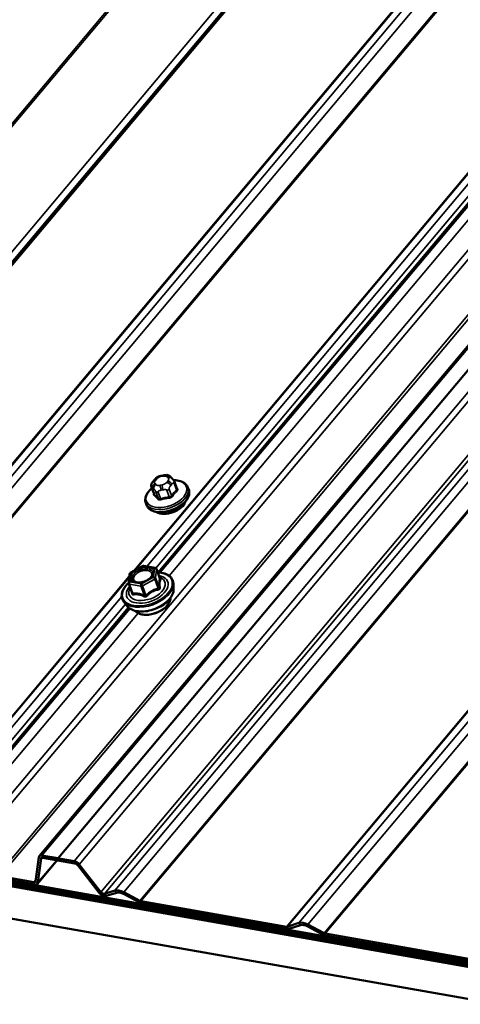
# Model space of a CAD drawing. Units: inches. Extents: x 0.6 to 33.4, y 0.6 to 21.4.
# Drawn here: x 23.8 to 24.5, y 14.4 to 15.9 of the extents above; entities that cross this region are included whole.
import ezdxf

# ---------------------------------------------------------------- set-up
doc = ezdxf.new("R2010")
doc.units = ezdxf.units.IN
doc.header["$LTSCALE"] = 2
doc.header["$MEASUREMENT"] = 0
doc.layers.add('Visible (ANSI)', color=7, linetype='Continuous', lineweight=50)
doc.layers.add('Visible Narrow (ANSI)', color=7, linetype='Continuous', lineweight=35)

msp = doc.modelspace()

# ---------------------------------------------------------------- linework, layer by layer
at = {"layer": 'Visible (ANSI)'}
for p, q in [((23.16276, 14.70803), (27.36143, 19.71181)), ((23.86089, 14.60877), (28.05956, 19.61255)), ((23.86089, 14.60877), (28.05956, 19.61255)), ((28.08752, 19.60941), (23.88885, 14.60563)), ((24.03774, 15.03066), (26.51297, 17.98052)), ((24.03082, 15.16677), (24.03243, 15.16868)), ((24.04223, 15.1742), (24.04517, 15.17478)), ((24.05632, 15.17219), (24.05765, 15.17086)), ((24.06172, 15.16501), (24.06531, 15.15515)), ((24.02793, 15.15707), (24.03152, 15.14721)), ((24.08187, 15.15671), (24.08299, 15.15364)), ((24.01923, 15.13391), (24.02034, 15.13084)), ((23.9962, 15.02999), (24.0144, 15.03999)), ((24.01597, 15.04025), (24.03306, 15.03724)), ((24.0349, 15.0357), (24.04006, 15.0215)), ((23.99385, 15.01508), (23.99497, 15.02809)), ((23.99399, 15.01405), (23.99916, 14.99985)), ((24.06048, 15.00563), (24.06027, 15.01366)), ((23.99154, 14.98054), (23.98654, 14.98683)), ((23.70656, 14.63598), (23.99376, 14.97825)), ((28.95769, 13.66595), (22.53182, 14.79901)), ((22.52808, 14.79162), (28.96082, 13.65736)), ((22.53301, 14.79573), (28.95889, 13.66268)), ((28.95926, 13.66166), (22.53338, 14.79471)), ((22.53457, 14.79144), (28.96045, 13.65838)), ((28.97944, 13.60621), (22.5467, 14.74047)), ((23.8602, 14.60715), (23.85532, 14.57143)), ((23.8602, 14.60715), (23.85532, 14.57143)), ((23.91266, 14.60143), (23.86504, 14.60983)), ((23.88885, 14.60563), (23.86504, 14.60983)), ((23.86623, 14.60656), (23.91385, 14.59816)), ((23.86623, 14.60656), (23.89004, 14.60236)), ((23.88755, 14.6028), (23.85825, 14.56788)), ((23.88755, 14.6028), (23.85825, 14.56788)), ((23.85894, 14.5695), (23.86381, 14.60521)), ((23.85894, 14.5695), (23.86381, 14.60521)), ((23.89004, 14.60236), (23.88885, 14.60563)), ((23.91765, 14.59572), (23.95006, 14.55444)), ((23.95266, 14.55527), (23.92025, 14.59656)), ((23.8529, 14.57009), (23.80305, 14.57888)), ((23.8529, 14.57009), (23.80305, 14.57888)), ((23.80425, 14.5756), (23.85409, 14.56681)), ((23.80425, 14.5756), (23.85409, 14.56681)), ((23.97305, 14.55777), (23.9578, 14.55289)), ((23.96033, 14.54966), (23.97558, 14.55455)), ((23.98615, 14.55269), (24.01011, 14.53988)), ((24.01048, 14.54259), (23.98652, 14.5554)), ((24.22803, 14.50394), (24.01205, 14.54203)), ((24.01324, 14.53875), (24.22922, 14.50067)), ((24.24664, 14.50953), (24.22937, 14.50399)), ((24.2319, 14.50077), (24.24917, 14.5063)), ((24.25973, 14.50444), (24.28369, 14.49163)), ((24.28406, 14.49434), (24.2601, 14.50715)), ((24.50161, 14.4557), (24.28562, 14.49378)), ((24.28682, 14.49051), (24.5028, 14.45242))]:
    msp.add_line(p, q, dxfattribs=at)
for centre, start, end in [((24.01556, 15.03789), 80, 118.79398), ((24.03264, 15.03488), 20, 80), ((23.99736, 15.02789), 118.79398, 175.10391), ((23.99624, 15.01487), 175.10391, 200)]:
    msp.add_arc(centre, 0.0024, start, end, dxfattribs=at)
for centre, major_axis, start_param, end_param in [((24.05474, 15.1338), (-0.02362, -0.0086), 0.4159912, 2.7256015), ((23.86742, 14.60328), (-0.00654, 0.00549), 5.4977871, 6.6322512), ((23.86742, 14.60328), (-0.00654, 0.00549), 5.4977871, 6.6322512), ((23.86742, 14.60328), (-0.00327, 0.00274), 5.4977871, 6.6322512), ((23.86742, 14.60328), (-0.00327, 0.00274), 5.4977871, 6.6322512), ((23.91504, 14.59489), (-0.00654, 0.00549), 4.3633231, 5.4977871), ((23.91504, 14.59489), (0.00327, -0.00274), 1.2217305, 2.3561945), ((23.85171, 14.57336), (0.00327, -0.00274), 5.4977871, 6.6322512), ((23.85171, 14.57336), (0.00327, -0.00274), 5.4977871, 6.6322512), ((23.85171, 14.57336), (0.00654, -0.00549), 5.4977871, 6.6322512), ((23.85171, 14.57336), (0.00654, -0.00549), 5.4977871, 6.6322512), ((23.95527, 14.55611), (0.00654, -0.00549), 4.3633231, 5.9341195), ((23.95527, 14.55611), (0.00327, -0.00274), 4.3633231, 5.9341195), ((23.9848, 14.54281), (-0.01518, 0.01274), 5.0614548, 5.9341195), ((23.9848, 14.54281), (-0.01191, 0.00999), 5.0614548, 5.9341195), ((24.01085, 14.5453), (0.00654, -0.00549), 5.0614548, 5.4977871), ((24.01085, 14.5453), (-0.00327, 0.00274), 1.9198622, 2.3561945), ((24.22684, 14.50721), (0.00327, -0.00274), 5.4977871, 5.9341195), ((24.25838, 14.49456), (-0.01518, 0.01274), 5.0614548, 5.9341195), ((24.25838, 14.49456), (-0.01191, 0.00999), 5.0614548, 5.9341195), ((24.22684, 14.50721), (0.00654, -0.00549), 5.4977871, 5.9341195), ((24.28443, 14.49705), (0.00654, -0.00549), 5.0614548, 5.4977871), ((24.28443, 14.49705), (-0.00327, 0.00274), 1.9198622, 2.3561945)]:
    msp.add_ellipse(centre, major_axis=major_axis, ratio=0.5773503, start_param=start_param, end_param=end_param, dxfattribs=at)
for points, knots in [([(24.02793, 15.15707), (24.02773, 15.15761), (24.02755, 15.1582), (24.02736, 15.15919), (24.02731, 15.15958), (24.02729, 15.16037), (24.02732, 15.16076), (24.02747, 15.16162), (24.02764, 15.16209), (24.028, 15.16287), (24.0282, 15.16321), (24.02867, 15.16396), (24.02895, 15.16437), (24.02975, 15.16546), (24.03029, 15.16613), (24.03082, 15.16677)], [0, 0, 0, 0, 0.03767676, 0.03767676, 0.06186304, 0.06186304, 0.08454047, 0.08454047, 0.11199525, 0.11199525, 0.1347104, 0.1347104, 0.16604504, 0.16604504, 0.2223381, 0.2223381, 0.2223381, 0.2223381]), ([(24.03243, 15.16868), (24.03327, 15.16968), (24.03408, 15.17063), (24.03542, 15.17177), (24.03574, 15.17202), (24.03643, 15.17245), (24.0368, 15.17264), (24.03751, 15.17295), (24.03787, 15.17307), (24.03902, 15.17345), (24.03982, 15.17366), (24.04117, 15.17398), (24.0417, 15.17409), (24.04223, 15.1742)], [0, 0, 0, 0, 0.08829504, 0.08829504, 0.11264316, 0.11264316, 0.13541767, 0.13541767, 0.1573849, 0.1573849, 0.20674821, 0.20674821, 0.23843575, 0.23843575, 0.23843575, 0.23843575]), ([(24.04517, 15.17478), (24.04696, 15.17513), (24.04883, 15.17549), (24.05115, 15.17542), (24.05161, 15.17537), (24.05235, 15.17518), (24.05265, 15.17507), (24.05326, 15.17478), (24.05357, 15.17458), (24.05405, 15.17423), (24.05425, 15.17408), (24.0548, 15.17362), (24.05514, 15.17332), (24.05577, 15.17274), (24.05605, 15.17247), (24.05632, 15.17219)], [0, 0, 0, 0, 0.106625, 0.106625, 0.1328436, 0.1328436, 0.15064141, 0.15064141, 0.1728331, 0.1728331, 0.19114548, 0.19114548, 0.22801658, 0.22801658, 0.26161479, 0.26161479, 0.26161479, 0.26161479]), ([(24.05765, 15.17086), (24.05816, 15.17035), (24.05871, 15.16978), (24.05942, 15.16894), (24.05958, 15.16874), (24.05986, 15.16839), (24.05997, 15.16825), (24.06019, 15.16794), (24.0603, 15.16779), (24.06056, 15.1674), (24.06071, 15.16716), (24.06099, 15.16667), (24.06112, 15.16642), (24.06143, 15.16578), (24.06158, 15.16539), (24.06172, 15.16501)], [0, 0, 0, 0, 0.06266163, 0.06266163, 0.08102536, 0.08102536, 0.09296794, 0.09296794, 0.10413124, 0.10413124, 0.11997907, 0.11997907, 0.13657606, 0.13657606, 0.16278759, 0.16278759, 0.16278759, 0.16278759]), ([(24.0604, 15.16764), (24.0615, 15.16765), (24.06259, 15.16762), (24.06682, 15.16731), (24.06978, 15.16668), (24.07496, 15.16463), (24.07719, 15.16322), (24.08023, 15.16004), (24.08124, 15.15845), (24.08187, 15.15671)], [4.4760208, 4.4760208, 4.4760208, 4.4760208, 4.587796, 4.587796, 4.921391, 4.921391, 5.2492746, 5.2492746, 5.4977871, 5.4977871, 5.4977871, 5.4977871]), ([(24.01923, 15.13391), (24.01852, 15.13585), (24.01829, 15.13796), (24.01878, 15.14235), (24.01955, 15.14464), (24.02206, 15.14928), (24.02389, 15.15163), (24.02683, 15.15451), (24.02758, 15.15519), (24.02837, 15.15585)], [2.3561945, 2.3561945, 2.3561945, 2.3561945, 2.6338165, 2.6338165, 2.9328478, 2.9328478, 3.2607449, 3.2607449, 3.365614, 3.365614, 3.365614, 3.365614]), ([(24.08299, 15.15364), (24.0837, 15.1517), (24.08392, 15.14959), (24.08344, 15.1452), (24.08267, 15.14291), (24.08016, 15.13826), (24.07833, 15.13592), (24.07384, 15.13152), (24.07115, 15.12946), (24.06524, 15.12587), (24.06201, 15.12433), (24.05534, 15.12189), (24.05189, 15.121), (24.04508, 15.11994), (24.04172, 15.11978), (24.0354, 15.12024), (24.03243, 15.12087), (24.02726, 15.12292), (24.02503, 15.12433), (24.02199, 15.12751), (24.02098, 15.1291), (24.02034, 15.13084)], [5.4977871, 5.4977871, 5.4977871, 5.4977871, 5.7754091, 5.7754091, 6.0744405, 6.0744405, 6.4023376, 6.4023376, 6.7359496, 6.7359496, 7.0674569, 7.0674569, 7.3979014, 7.3979014, 7.7293887, 7.7293887, 8.0629836, 8.0629836, 8.3908673, 8.3908673, 8.6393798, 8.6393798, 8.6393798, 8.6393798]), ([(24.03671, 15.03071), (24.03873, 15.03063), (24.04067, 15.03042), (24.046, 15.02945), (24.04914, 15.02837), (24.05436, 15.02539), (24.05646, 15.02349), (24.0593, 15.01915), (24.06009, 15.01674), (24.06026, 15.01402), (24.06027, 15.01384), (24.06027, 15.01366)], [4.5453782, 4.5453782, 4.5453782, 4.5453782, 4.7177831, 4.7177831, 5.0434168, 5.0434168, 5.3636974, 5.3636974, 5.6671991, 5.6671991, 5.6884082, 5.6884082, 5.6884082, 5.6884082]), ([(24.02952, 15.0278), (24.02931, 15.0269), (24.02886, 15.02588), (24.02747, 15.02386), (24.02658, 15.02288), (24.02441, 15.02098), (24.02314, 15.02007), (24.02031, 15.01844), (24.01875, 15.01772), (24.01553, 15.01656), (24.01387, 15.01612), (24.01063, 15.01558), (24.00905, 15.01547), (24.00618, 15.01557), (24.00487, 15.01578), (24.00266, 15.01643), (24.00176, 15.01688), (24.00106, 15.01739), (24.00103, 15.01741), (24.00101, 15.01742)], [5.8562372, 5.8562372, 5.8562372, 5.8562372, 6.1806184, 6.1806184, 6.4754799, 6.4754799, 6.7729937, 6.7729937, 7.0747302, 7.0747302, 7.3779996, 7.3779996, 7.679591, 7.679591, 7.9768112, 7.9768112, 8.271911, 8.271911, 8.2809298, 8.2809298, 8.2809298, 8.2809298]), ([(24.04025, 15.02116), (24.04025, 15.02116), (24.04025, 15.02116), (24.04024, 15.02118), (24.04021, 15.02121), (24.04015, 15.02132), (24.0401, 15.02139), (24.04006, 15.0215)], [0.050221333, 0.050221333, 0.050221333, 0.050221333, 0.053570787, 0.053570787, 0.06338584, 0.06338584, 0.07248921, 0.07248921, 0.07248921, 0.07248921]), ([(23.98654, 14.98683), (23.98494, 14.98885), (23.9839, 14.99119), (23.98315, 14.99619), (23.9834, 14.99882), (23.98513, 15.00425), (23.98665, 15.00705), (23.99018, 15.01164), (23.99191, 15.01349), (23.99387, 15.01524)], [2.1655735, 2.1655735, 2.1655735, 2.1655735, 2.4719009, 2.4719009, 2.7746332, 2.7746332, 3.0934503, 3.0934503, 3.3176277, 3.3176277, 3.3176277, 3.3176277]), ([(24.06048, 15.00563), (24.06055, 15.00319), (24.06004, 15.00068), (24.05793, 14.99552), (24.05623, 14.99288), (24.05182, 14.98778), (24.04906, 14.98535), (24.04283, 14.98099), (24.03936, 14.97906), (24.03205, 14.97589), (24.02822, 14.97465), (24.02054, 14.97295), (24.0167, 14.9725), (24.00936, 14.97246), (24.00587, 14.97288), (23.99959, 14.9746), (23.99679, 14.9759), (23.99338, 14.97851), (23.99239, 14.97948), (23.99154, 14.98054)], [5.6884082, 5.6884082, 5.6884082, 5.6884082, 5.9803936, 5.9803936, 6.3020273, 6.3020273, 6.6341058, 6.6341058, 6.9648941, 6.9648941, 7.2942246, 7.2942246, 7.6239053, 7.6239053, 7.9554641, 7.9554641, 8.2861597, 8.2861597, 8.4487588, 8.4487588, 8.4487588, 8.4487588]), ([(24.05577, 14.99251), (24.05579, 14.99189), (24.05575, 14.99127), (24.05541, 14.98872), (24.0547, 14.98676), (24.05244, 14.98284), (24.05085, 14.98088), (24.04696, 14.9772), (24.04466, 14.97549), (24.03961, 14.9725), (24.03685, 14.97121), (24.03116, 14.96918), (24.02823, 14.96844), (24.02246, 14.96757), (24.01962, 14.96745), (24.01432, 14.96785), (24.01186, 14.96837), (24.00757, 14.97006), (24.00574, 14.97122), (24.00407, 14.97294), (24.00382, 14.97322), (24.00358, 14.97352)], [5.6894727, 5.6894727, 5.6894727, 5.6894727, 5.7909072, 5.7909072, 6.0999016, 6.0999016, 6.4256683, 6.4256683, 6.7535463, 6.7535463, 7.0801067, 7.0801067, 7.4061037, 7.4061037, 7.732744, 7.732744, 8.0606802, 8.0606802, 8.3858374, 8.3858374, 8.4476943, 8.4476943, 8.4476943, 8.4476943])]:
    msp.add_open_spline(points, degree=3, knots=knots, dxfattribs=at)
at = {"layer": 'Visible Narrow (ANSI)'}
for p, q in [((27.2411, 19.77422), (23.04242, 14.77044)), ((27.24359, 19.77341), (23.04492, 14.76963)), ((27.35611, 19.7211), (23.15744, 14.71732)), ((27.35146, 19.6976), (23.15279, 14.69382)), ((27.35302, 19.69704), (23.15435, 14.69326)), ((27.56899, 19.65896), (23.37032, 14.65518)), ((27.57033, 19.65901), (23.37166, 14.65523)), ((27.58762, 19.66455), (23.38894, 14.66077)), ((27.60108, 19.66218), (23.40241, 14.65839)), ((27.62505, 19.64936), (23.42637, 14.64558)), ((27.62661, 19.6488), (23.42794, 14.64502)), ((27.95701, 19.63243), (23.75834, 14.62865)), ((27.95701, 19.63243), (23.75834, 14.62865)), ((27.9646, 19.62755), (23.76593, 14.62377)), ((27.9646, 19.62755), (23.76593, 14.62377)), ((28.06371, 19.61361), (23.86504, 14.60983)), ((28.06371, 19.61361), (23.86504, 14.60983)), ((28.11133, 19.60522), (23.91266, 14.60143)), ((28.11892, 19.60034), (23.92025, 14.59656)), ((27.99793, 19.5851), (23.79926, 14.58131)), ((27.99793, 19.5851), (23.79926, 14.58131)), ((28.00173, 19.58266), (23.80305, 14.57888)), ((28.00173, 19.58266), (23.80305, 14.57888)), ((28.15133, 19.55905), (23.95266, 14.55527)), ((28.15647, 19.55667), (23.9578, 14.55289)), ((28.17173, 19.56156), (23.97305, 14.55777)), ((28.18519, 19.55918), (23.98652, 14.5554)), ((28.20916, 19.54637), (24.01048, 14.54259)), ((28.21072, 19.54581), (24.01205, 14.54203)), ((28.44531, 19.51331), (24.24664, 14.50953)), ((28.45877, 19.51093), (24.2601, 14.50715)), ((28.4267, 19.50772), (24.22803, 14.50394)), ((28.42804, 19.50777), (24.22937, 14.50399)), ((28.48273, 19.49812), (24.28406, 14.49434)), ((28.4843, 19.49756), (24.28562, 14.49378)), ((26.51391, 18.02726), (24.0012, 15.03273)), ((26.51376, 18.02555), (24.0036, 15.03406)), ((26.50259, 17.99718), (24.02073, 15.03941)), ((26.50843, 17.98572), (24.03403, 15.03684)), ((26.51498, 17.97903), (24.04075, 15.03036)), ((26.52684, 17.97245), (24.05398, 15.02541)), ((24.03434, 15.16127), (24.03301, 15.1626)), ((24.03342, 15.16743), (24.03503, 15.16935)), ((24.04178, 15.17306), (24.04471, 15.17364)), ((24.05197, 15.16636), (24.05036, 15.16444)), ((24.05105, 15.17252), (24.05238, 15.17119)), ((24.06118, 15.16308), (24.06474, 15.15328)), ((24.03183, 15.14676), (24.02826, 15.15656)), ((24.02993, 15.156), (24.03126, 15.15467)), ((24.03421, 15.15059), (24.03777, 15.14079)), ((24.04099, 15.14023), (24.03742, 15.15002)), ((24.04361, 15.16073), (24.04067, 15.16015)), ((24.04188, 15.15279), (24.04482, 15.15337)), ((24.05056, 15.15262), (24.05413, 15.14283)), ((24.05755, 15.14471), (24.05399, 15.15451)), ((24.05614, 15.1596), (24.05775, 15.16151)), ((23.99669, 15.02973), (24.01489, 15.03973)), ((24.01489, 15.03973), (24.03197, 15.03672)), ((24.03197, 15.03672), (24.03086, 15.0237)), ((24.03383, 15.02232), (24.03494, 15.03533)), ((24.03494, 15.03533), (24.04002, 15.02139)), ((23.9947, 15.025), (23.64391, 14.60694)), ((23.99456, 15.02328), (23.64525, 14.60699)), ((23.99557, 15.01671), (23.99669, 15.02973)), ((24.01266, 15.0137), (23.99557, 15.01671)), ((24.03086, 15.0237), (24.01266, 15.0137)), ((24.01437, 15.01081), (24.03257, 15.02082)), ((24.03257, 15.02082), (24.03764, 15.00687)), ((24.0389, 15.00838), (24.03383, 15.02232)), ((23.99498, 15.01337), (24.01207, 15.01036)), ((24.00006, 14.99943), (23.99498, 15.01337)), ((24.01207, 15.01036), (24.01714, 14.99642)), ((24.01944, 14.99687), (24.01437, 15.01081)), ((23.98339, 14.99491), (23.66253, 14.61253)), ((23.98923, 14.98345), (23.676, 14.61015)), ((23.99577, 14.97676), (23.71072, 14.63704)), ((24.00764, 14.97019), (23.72586, 14.63437)), ((23.8602, 14.60715), (23.86381, 14.60521)), ((23.8602, 14.60715), (23.86381, 14.60521)), ((23.86381, 14.60521), (23.86489, 14.60651)), ((23.86381, 14.60521), (23.86489, 14.60651)), ((23.86504, 14.60983), (23.86623, 14.60656)), ((23.86504, 14.60983), (23.86623, 14.60656)), ((23.85894, 14.5695), (23.88696, 14.6029)), ((23.85894, 14.5695), (23.88696, 14.6029)), ((23.91266, 14.60143), (23.91385, 14.59816)), ((23.92025, 14.59656), (23.91765, 14.59572)), ((23.85557, 14.57327), (23.8529, 14.57009)), ((23.85557, 14.57327), (23.8529, 14.57009)), ((23.8529, 14.57009), (23.85409, 14.56681)), ((23.8529, 14.57009), (23.85409, 14.56681)), ((23.85532, 14.57143), (23.85894, 14.5695)), ((23.85532, 14.57143), (23.85894, 14.5695)), ((23.95266, 14.55527), (23.95006, 14.55444)), ((23.9578, 14.55289), (23.96033, 14.54966)), ((23.97305, 14.55777), (23.97558, 14.55455)), ((23.98652, 14.5554), (23.98615, 14.55269)), ((24.01048, 14.54259), (24.01011, 14.53988)), ((24.01205, 14.54203), (24.01324, 14.53875)), ((24.22803, 14.50394), (24.22922, 14.50067)), ((24.22937, 14.50399), (24.2319, 14.50077)), ((24.24664, 14.50953), (24.24917, 14.5063)), ((24.2601, 14.50715), (24.25973, 14.50444)), ((24.28406, 14.49434), (24.28369, 14.49163)), ((24.28562, 14.49378), (24.28682, 14.49051))]:
    msp.add_line(p, q, dxfattribs=at)
for centre, major_axis, ratio, start_param, end_param in [((24.04985, 15.14722), (0.02971, 0.01081), 0.5773503, 2.1472928, 7.2888968), ((24.0345, 15.15851), (-0.00378, -0.00376), 0.7886751, 4.3615096, 5.9323059), ((24.03491, 15.16334), (-0.00409, 0.00343), 0.5773503, 5.4977871, 6.2831853), ((24.03976, 15.16631), (-0.00741, -0.0027), 0.5773503, 5.4977871, 6.5449847), ((24.03652, 15.16525), (-0.00409, 0.00343), 0.5773503, 5.4977871, 6.2831853), ((24.04136, 15.16823), (0.00741, 0.0027), 0.5773503, 1.3089969, 2.3561945), ((24.04327, 15.16896), (-0.00104, 0.00523), 0.2113249, 0, 0.6319143), ((24.04402, 15.16556), (-0.00741, -0.0027), 0.5773503, 1.3089969, 2.3561945), ((24.0462, 15.16955), (-0.00104, 0.00523), 0.2113249, 0, 0.6319143), ((24.0443, 15.16881), (0.00741, 0.0027), 0.5773503, 0.2617994, 1.3089969), ((24.05185, 15.16035), (0.00409, -0.00343), 0.5773503, 0.7853982, 2.3561945), ((24.05254, 15.16843), (0.00378, 0.00376), 0.7886751, 0, 1.2199169), ((24.04563, 15.16748), (0.00741, 0.0027), 0.5773503, 5.4977871, 6.5449847), ((24.05346, 15.16227), (-0.00409, 0.00343), 0.5773503, 3.9269908, 5.4977871), ((24.05387, 15.16709), (0.00378, 0.00376), 0.7886751, 0, 1.2199169), ((24.05796, 15.16364), (0.00376, 0.00137), 0.5773503, 5.4977871, 6.2831853), ((24.05055, 15.14531), (0.03132, 0.0114), 0.5773503, 3.1415927, 6.2831853), ((24.05167, 15.14224), (0.03132, 0.0114), 0.5773503, 3.1415927, 6.2831853), ((24.03169, 15.15844), (-0.00376, -0.00137), 0.5773503, 0, 0.2617994), ((24.03583, 15.15718), (-0.00378, -0.00376), 0.7886751, 4.3615096, 5.9323059), ((24.03763, 15.15247), (-0.00376, -0.00137), 0.5773503, 0.2617994, 1.3089969), ((24.04109, 15.16498), (-0.00741, -0.0027), 0.5773503, 0.2617994, 1.3089969), ((24.04216, 15.15606), (0.00104, -0.00523), 0.2113249, 3.773507, 5.3443033), ((24.0451, 15.15664), (-0.00104, 0.00523), 0.2113249, 0.6319143, 2.2027106), ((24.05077, 15.15507), (-0.00376, -0.00137), 0.5773503, 1.3089969, 2.3561945), ((24.08569, 15.08157), (-0.01531, -0.08681), 0.5773503, 3.8491912, 4.0047904), ((24.08656, 15.08141), (0.01508, 0.08552), 0.5773503, 0.7075986, 0.8631977), ((24.08745, 15.09179), (-0.04183, 0.07611), 0.2113249, 5.5734714, 5.6126316), ((24.06582, 15.15309), (-0.000959, 0.000927), 0.6204762, 0.8274449, 2.2055434), ((24.0661, 15.15636), (-0.000981, -0.000903), 0.7414172, 0.1651025, 1.0577268), ((24.03068, 15.14613), (0.000898, 0.000985), 0.8311618, 4.5152259, 5.8933244), ((24.05842, 15.07584), (0.04183, -0.07611), 0.2113249, 2.4318788, 2.5874779), ((24.05934, 15.07635), (-0.04246, 0.07725), 0.2113249, 5.5734714, 5.7290706), ((24.03663, 15.14016), (0.000981, 0.000903), 0.7414172, 4.5847151, 5.9628136), ((24.0721, 15.0741), (-0.08783, 0.00752), 0.7886751, 4.9854688, 5.141068), ((24.04092, 15.13941), (0.00034, -0.00129), 0.2555579, 0.809446, 2.1875445), ((24.07204, 15.07344), (0.08653, -0.00741), 0.7886751, 1.8438762, 1.9994753), ((24.05406, 15.14201), (-0.00018, 0.00132), 0.1658133, 3.978215, 5.3563135), ((24.05862, 15.14452), (0.00107, -0.00079), 0.5307316, 3.8910029, 5.2691014), ((24.01556, 15.03789), (-0.00116, 0.0021), 0.2113249, 5.651271, 6.2831853), ((24.01556, 15.03789), (0.00042, 0.00236), 0.5773503, 0, 0.7853982), ((24.03264, 15.03488), (0.00042, 0.00236), 0.5773503, 0, 0.7853982), ((24.03264, 15.03488), (0.00239, -0.0002), 0.7886751, 0.3508794, 1.9216757), ((24.03264, 15.03488), (0.00226, 0.00082), 0.5773503, 6.0213859, 6.2831853), ((24.02144, 15.00564), (0.03633, 0.01322), 0.5773503, 2.2016566, 7.2194205), ((24.02144, 15.00564), (-0.03047, -0.01109), 0.5773503, 5.4975062, 10.2104571), ((24.02101, 15.00684), (0.02644, 0.00962), 0.5773503, 2.5227558, 6.9020222), ((23.99624, 15.01487), (-0.00239, 0.0002), 0.7886751, 5.0632684, 6.2831853), ((23.99624, 15.01487), (0.00042, 0.00236), 0.5773503, 0.7853982, 2.3561945), ((23.99736, 15.02789), (-0.00239, 0.0002), 0.7886751, 5.0632684, 6.2831853), ((23.99736, 15.02789), (-0.00116, 0.0021), 0.2113249, 5.651271, 6.2831853), ((24.03153, 15.02186), (0.00239, -0.0002), 0.7886751, 0.3508794, 1.9216757), ((24.03153, 15.02186), (0.00116, -0.0021), 0.2113249, 0.938882, 2.5096783), ((24.03153, 15.02186), (0.00226, 0.00082), 0.5773503, 4.9741884, 6.0213859), ((24.04232, 15.02185), (-0.0022, 0.00096), 0.9349583, 0.6381218, 1.5847384), ((24.02191, 15.00435), (0.03755, 0.01367), 0.5773503, 3.3322137, 6.0925643), ((24.02461, 14.99693), (0.03511, 0.01278), 0.5773503, 3.3322137, 6.0925643), ((23.99624, 15.01487), (-0.00226, -0.00082), 0.5773503, 0, 0.7853982), ((24.00648, 15.01772), (-0.00042, -0.00236), 0.5768814, 0.5312497, 0.7849926), ((24.01333, 15.01186), (-0.00042, -0.00236), 0.5773503, 3.9269908, 5.4977871), ((24.01333, 15.01186), (0.00226, 0.00082), 0.5773503, 3.9269908, 4.9741884), ((24.01333, 15.01186), (-0.00116, 0.0021), 0.2113249, 4.0804747, 5.651271), ((24.03868, 15.00583), (-0.0005, 0.00235), 0.3899094, 1.028375, 1.9749917), ((24.0412, 15.00883), (-0.0024, -0.00012), 0.5541429, 0.2566768, 1.2032934), ((23.99672, 15.00002), (0.0024, 0.00012), 0.5541429, 5.5932454, 6.1714459), ((23.9988, 14.99793), (0.00042, -0.00236), 0.7354565, 1.175016, 2.1216326), ((24.02852, 14.9862), (0.02662, 0.00969), 0.5773503, 3.3535374, 6.0712406), ((24.01588, 14.99491), (0.00099, 0.00218), 0.3546411, 4.671027, 5.6176437), ((24.02049, 14.99583), (0.00167, -0.00172), 0.009094, 4.0502968, 4.9969134)]:
    msp.add_ellipse(centre, major_axis=major_axis, ratio=ratio, start_param=start_param, end_param=end_param, dxfattribs=at)
msp.add_ellipse((24.01377, 15.02672), major_axis=(-0.01724, -0.00628), ratio=0.5773503, dxfattribs=at)
for points, degree in [([(24.05775, 15.16151), (24.06054, 15.16484), (24.06118, 15.16308)], 2), ([(24.02826, 15.15656), (24.02762, 15.15832), (24.02993, 15.156)], 2), ([(24.03126, 15.15467), (24.03357, 15.15235), (24.03421, 15.15059)], 2), ([(24.03742, 15.15002), (24.03678, 15.15178), (24.04188, 15.15279)], 2), ([(24.04482, 15.15337), (24.04992, 15.15438), (24.05056, 15.15262)], 2), ([(24.05399, 15.15451), (24.05335, 15.15627), (24.05614, 15.1596)], 2), ([(23.99856, 15.00148), (23.99857, 15.00077), (23.99859, 15.00002), (23.99861, 14.99927)], 3)]:
    msp.add_open_spline(points, degree=degree, dxfattribs=at)
for points, knots in [([(24.03126, 15.14792), (24.03098, 15.14745), (24.03083, 15.14698), (24.03078, 15.14622), (24.03084, 15.14591), (24.03106, 15.14548), (24.03117, 15.14534), (24.03131, 15.14521)], [-0.091772912, -0.091772912, -0.091772912, -0.091772912, -0.051492782, -0.051492782, -0.019804916, -0.019804916, 0, 0, 0, 0]), ([(24.06531, 15.15515), (24.06538, 15.15496), (24.06541, 15.15476), (24.06538, 15.15422), (24.06524, 15.15389), (24.06493, 15.15347), (24.06484, 15.15338), (24.06474, 15.15328)], [0.026454019, 0.026454019, 0.026454019, 0.026454019, 0.051492782, 0.051492782, 0.092687007, 0.092687007, 0.105943778, 0.105943778, 0.105943778, 0.105943778]), ([(24.06592, 15.15206), (24.06605, 15.15219), (24.06616, 15.15233), (24.06657, 15.15289), (24.06674, 15.15333), (24.06679, 15.1541), (24.06672, 15.15443), (24.06648, 15.15493), (24.06635, 15.15511), (24.0662, 15.15528)], [-0.10594378, -0.10594378, -0.10594378, -0.10594378, -0.09268701, -0.09268701, -0.05149278, -0.05149278, -0.01980492, -0.01980492, 0, 0, 0, 0]), ([(24.03183, 15.14676), (24.03172, 15.14685), (24.03164, 15.14696), (24.03155, 15.14712), (24.03153, 15.14717), (24.03152, 15.14721)], [0, 0, 0, 0, 0.019804916, 0.019804916, 0.026454019, 0.026454019, 0.026454019, 0.026454019]), ([(24.03717, 15.13933), (24.03727, 15.13922), (24.03739, 15.13911), (24.03792, 15.13872), (24.03842, 15.13851), (24.03945, 15.13835), (24.03993, 15.13834), (24.04075, 15.13844), (24.04107, 15.1385), (24.04139, 15.13858)], [-0.10594378, -0.10594378, -0.10594378, -0.10594378, -0.09268701, -0.09268701, -0.05149278, -0.05149278, -0.01980492, -0.01980492, 0, 0, 0, 0]), ([(24.04099, 15.14023), (24.04075, 15.14016), (24.0405, 15.1401), (24.03988, 15.14002), (24.03952, 15.14003), (24.03874, 15.14015), (24.03835, 15.14031), (24.03794, 15.14062), (24.03785, 15.1407), (24.03777, 15.14079)], [0, 0, 0, 0, 0.01980492, 0.01980492, 0.05149278, 0.05149278, 0.09268701, 0.09268701, 0.10594378, 0.10594378, 0.10594378, 0.10594378]), ([(24.05755, 15.14471), (24.05742, 15.14453), (24.05727, 15.14435), (24.05683, 15.14392), (24.05651, 15.14368), (24.05569, 15.14322), (24.05517, 15.14302), (24.05447, 15.14287), (24.0543, 15.14285), (24.05413, 15.14283)], [0, 0, 0, 0, 0.01980492, 0.01980492, 0.05149278, 0.05149278, 0.09268701, 0.09268701, 0.10594378, 0.10594378, 0.10594378, 0.10594378]), ([(24.05434, 15.14115), (24.05456, 15.14118), (24.05478, 15.14122), (24.0557, 15.14143), (24.05638, 15.14169), (24.05745, 15.14229), (24.05788, 15.1426), (24.05846, 15.14316), (24.05867, 15.14339), (24.05884, 15.14362)], [-0.10594378, -0.10594378, -0.10594378, -0.10594378, -0.09268701, -0.09268701, -0.05149278, -0.05149278, -0.01980492, -0.01980492, 0, 0, 0, 0]), ([(24.02952, 15.0278), (24.0298, 15.02902), (24.02975, 15.0302), (24.02884, 15.03266), (24.02771, 15.03386), (24.02513, 15.03521), (24.02395, 15.03559), (24.02265, 15.03582), (24.02181, 15.03597), (24.0209, 15.03606), (24.01846, 15.03611), (24.01688, 15.03597), (24.0134, 15.03532), (24.01151, 15.03475), (24.00768, 15.03315), (24.00577, 15.03206), (24.00237, 15.02948), (24.00094, 15.02797), (23.99896, 15.02479), (23.99849, 15.02313), (23.99874, 15.01996), (23.99959, 15.0185), (24.00101, 15.01742)], [-0.3046059, -0.3046059, -0.3046059, -0.3046059, -0.2087287, -0.2087287, -0.0802803, -0.0802803, 0, 0, 0, 0.0517783, 0.0517783, 0.1346235, 0.1346235, 0.2306045, 0.2306045, 0.3396703, 0.3396703, 0.4580668, 0.4580668, 0.5843537, 0.5843537, 0.7218426, 0.7218426, 0.7218426, 0.7218426]), ([(24.00715, 15.01588), (24.00556, 15.01616), (24.00418, 15.01671), (24.0019, 15.01841), (24.00116, 15.01969), (24.00094, 15.02244), (24.00135, 15.02388), (24.00307, 15.02665), (24.00431, 15.02796), (24.00725, 15.03019), (24.00891, 15.03113), (24.01223, 15.03253), (24.01387, 15.03302), (24.01689, 15.03358), (24.01826, 15.0337), (24.02038, 15.03366), (24.02116, 15.03358), (24.02189, 15.03346), (24.02302, 15.03326), (24.02404, 15.03292), (24.02628, 15.03175), (24.02726, 15.03071), (24.02814, 15.02833), (24.0281, 15.02699), (24.02697, 15.02396), (24.02565, 15.02223), (24.02341, 15.02038), (24.02299, 15.02006), (24.02254, 15.01975)], [-0.8356439, -0.8356439, -0.8356439, -0.8356439, -0.7228785, -0.7228785, -0.5843537, -0.5843537, -0.4580668, -0.4580668, -0.3396703, -0.3396703, -0.2306045, -0.2306045, -0.1346235, -0.1346235, -0.0517783, -0.0517783, 0, 0, 0, 0.0802803, 0.0802803, 0.2087287, 0.2087287, 0.3306097, 0.3306097, 0.4799833, 0.4799833, 0.5125787, 0.5125787, 0.5125787, 0.5125787]), ([(24.04002, 15.02139), (24.03987, 15.02105), (24.03973, 15.02068), (24.03929, 15.01924), (24.03905, 15.01795), (24.03892, 15.01637), (24.03878, 15.0148), (24.03875, 15.01294), (24.03882, 15.01009), (24.03886, 15.00924), (24.0389, 15.00838)], [0.38107627, 0.38107627, 0.38107627, 0.38107627, 0.44043934, 0.44043934, 0.58748351, 0.58748351, 0.58748351, 0.73452768, 0.73452768, 0.79389075, 0.79389075, 0.79389075, 0.79389075]), ([(24.04006, 15.0215), (24.04007, 15.02149), (24.04007, 15.02149), (24.04008, 15.02144), (24.04006, 15.0214), (24.04002, 15.02139)], [0.07248921, 0.07248921, 0.07248921, 0.07248921, 0.074882683, 0.074882683, 0.097231966, 0.097231966, 0.097231966, 0.097231966]), ([(24.04145, 15.01978), (24.04152, 15.01989), (24.04153, 15.02003), (24.04144, 15.02039), (24.04127, 15.02063), (24.04076, 15.02105), (24.04048, 15.02124), (24.04013, 15.02143), (24.04011, 15.02144), (24.04008, 15.02146)], [-0.097231966, -0.097231966, -0.097231966, -0.097231966, -0.074882683, -0.074882683, -0.041601491, -0.041601491, -0.016000573, -0.016000573, -0.014137847, -0.014137847, -0.014137847, -0.014137847]), ([(24.04041, 15.00755), (24.04034, 15.00838), (24.04028, 15.00919), (24.04013, 15.0119), (24.04013, 15.01366), (24.04025, 15.01513), (24.04038, 15.0166), (24.04064, 15.01779), (24.04113, 15.01912), (24.04129, 15.01946), (24.04145, 15.01978)], [-0.79389075, -0.79389075, -0.79389075, -0.79389075, -0.73452768, -0.73452768, -0.58748351, -0.58748351, -0.58748351, -0.44043934, -0.44043934, -0.38107627, -0.38107627, -0.38107627, -0.38107627]), ([(24.01153, 15.01574), (24.01149, 15.01574), (24.01145, 15.01573), (24.0099, 15.0156), (24.00845, 15.01566), (24.00715, 15.01588)], [0.741468068, 0.741468068, 0.741468068, 0.741468068, 0.744142609, 0.744142609, 0.835643919, 0.835643919, 0.835643919, 0.835643919]), ([(24.03764, 15.00687), (24.03671, 15.00668), (24.03577, 15.00644), (24.03251, 15.0055), (24.0302, 15.00458), (24.028, 15.00336), (24.0258, 15.00215), (24.0237, 15.00066), (24.02096, 14.9983), (24.02019, 14.9976), (24.01944, 14.99687)], [0.38107627, 0.38107627, 0.38107627, 0.38107627, 0.44043934, 0.44043934, 0.58748351, 0.58748351, 0.58748351, 0.73452768, 0.73452768, 0.79389075, 0.79389075, 0.79389075, 0.79389075]), ([(24.02094, 14.99533), (24.02163, 14.99604), (24.02235, 14.99673), (24.02489, 14.99902), (24.02683, 15.00045), (24.02889, 15.00158), (24.03094, 15.00271), (24.03312, 15.00354), (24.03623, 15.00436), (24.03714, 15.00456), (24.03804, 15.00473)], [-0.79389075, -0.79389075, -0.79389075, -0.79389075, -0.73452768, -0.73452768, -0.58748351, -0.58748351, -0.58748351, -0.44043934, -0.44043934, -0.38107627, -0.38107627, -0.38107627, -0.38107627]), ([(24.0389, 15.00838), (24.03892, 15.00822), (24.03893, 15.00808), (24.0389, 15.00772), (24.03884, 15.00752), (24.03862, 15.00715), (24.03842, 15.007), (24.03802, 15.00688), (24.03784, 15.00686), (24.03764, 15.00687)], [0, 0, 0, 0, 0.016000573, 0.016000573, 0.041601491, 0.041601491, 0.074882683, 0.074882683, 0.097231966, 0.097231966, 0.097231966, 0.097231966]), ([(24.03804, 15.00473), (24.03838, 15.00479), (24.0387, 15.00489), (24.03942, 15.00525), (24.03978, 15.00556), (24.04021, 15.00622), (24.04033, 15.00654), (24.04042, 15.0071), (24.04042, 15.00732), (24.04041, 15.00755)], [-0.097231966, -0.097231966, -0.097231966, -0.097231966, -0.074882683, -0.074882683, -0.041601491, -0.041601491, -0.016000573, -0.016000573, 0, 0, 0, 0]), ([(23.99861, 14.99927), (23.99862, 14.99895), (23.99866, 14.99866), (23.99886, 14.99801), (23.99906, 14.9977), (23.99953, 14.99736), (23.99977, 14.99727), (24.00021, 14.99725), (24.00039, 14.99726), (24.00057, 14.9973)], [-0.097231966, -0.097231966, -0.097231966, -0.097231966, -0.074882683, -0.074882683, -0.041601491, -0.041601491, -0.016000573, -0.016000573, 0, 0, 0, 0]), ([(24.00006, 14.99943), (23.99998, 14.99938), (23.9999, 14.99934), (23.99969, 14.9993), (23.99958, 14.99932), (23.99934, 14.99948), (23.99924, 14.99964), (23.99916, 14.99985)], [0, 0, 0, 0, 0.016000573, 0.016000573, 0.041601491, 0.041601491, 0.07248921, 0.07248921, 0.07248921, 0.07248921]), ([(24.01714, 14.99642), (24.01626, 14.99682), (24.01537, 14.9972), (24.0123, 14.9984), (24.01013, 14.99905), (24.00806, 14.99941), (24.00599, 14.99978), (24.00402, 14.99986), (24.00147, 14.99965), (24.00075, 14.99955), (24.00006, 14.99943)], [0.38063897, 0.38063897, 0.38063897, 0.38063897, 0.43999117, 0.43999117, 0.58703534, 0.58703534, 0.58703534, 0.73407951, 0.73407951, 0.79343171, 0.79343171, 0.79343171, 0.79343171]), ([(24.00057, 14.9973), (24.00123, 14.99745), (24.00191, 14.99756), (24.00434, 14.99784), (24.00619, 14.99781), (24.00812, 14.99747), (24.01005, 14.99713), (24.01208, 14.99648), (24.01495, 14.99527), (24.01578, 14.99488), (24.01662, 14.99447)], [-0.79343171, -0.79343171, -0.79343171, -0.79343171, -0.73407951, -0.73407951, -0.58703534, -0.58703534, -0.58703534, -0.43999117, -0.43999117, -0.38063897, -0.38063897, -0.38063897, -0.38063897]), ([(24.01662, 14.99447), (24.01693, 14.99432), (24.01727, 14.99421), (24.01813, 14.99406), (24.01868, 14.9941), (24.0196, 14.99437), (24.01998, 14.99456), (24.02055, 14.99496), (24.02075, 14.99514), (24.02094, 14.99533)], [-0.097231966, -0.097231966, -0.097231966, -0.097231966, -0.074882683, -0.074882683, -0.041601491, -0.041601491, -0.016000573, -0.016000573, 0, 0, 0, 0]), ([(24.01944, 14.99687), (24.01936, 14.99674), (24.01926, 14.99662), (24.01898, 14.99635), (24.01878, 14.99622), (24.0183, 14.99606), (24.01801, 14.99606), (24.01752, 14.9962), (24.01733, 14.99629), (24.01714, 14.99642)], [0, 0, 0, 0, 0.016000573, 0.016000573, 0.041601491, 0.041601491, 0.074882683, 0.074882683, 0.097231966, 0.097231966, 0.097231966, 0.097231966])]:
    msp.add_open_spline(points, degree=3, knots=knots, dxfattribs=at)

doc.saveas('drawing.dxf')
